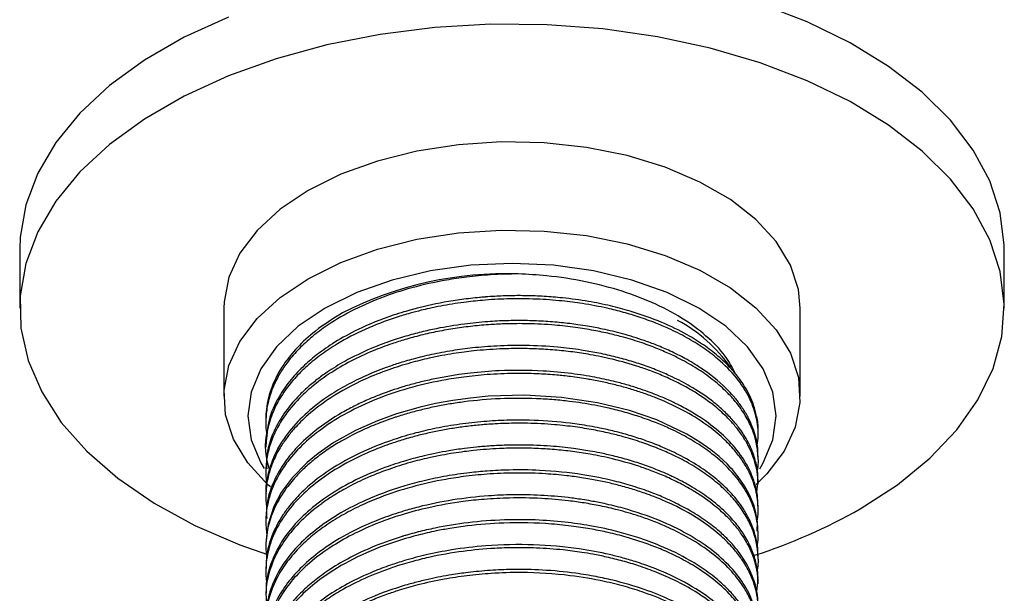
# Model space of a CAD drawing. Units: millimetres. Extents: x 5 to 745, y 5 to 745.
# Drawn here: x 628 to 669, y 94 to 118 of the extents above; entities that cross this region are included whole.
import ezdxf

# ---------------------------------------------------------------- set-up
doc = ezdxf.new("R2010")
doc.units = ezdxf.units.MM

msp = doc.modelspace()

# ---------------------------------------------------------------- linework, layer by layer
at = {"color": 7, "linetype": 'Continuous', "lineweight": 25}
for p, q in [((628.226, 108.319), (628.226, 105.869)), ((669.226, 105.869), (669.226, 108.319)), ((636.726, 105.869), (636.726, 102.195)), ((660.726, 102.195), (660.726, 105.869)), ((638.476, 101.244), (638.476, 101.115)), ((658.976, 100.596), (658.976, 100.726)), ((638.476, 100.207), (638.476, 100.078)), ((658.976, 99.559), (658.976, 99.689)), ((638.476, 99.17), (638.476, 99.041)), ((658.976, 98.522), (658.976, 98.652)), ((638.476, 98.133), (638.476, 98.004)), ((658.976, 97.485), (658.976, 97.615)), ((638.476, 97.096), (638.476, 96.967)), ((658.976, 96.448), (658.976, 96.578)), ((638.476, 96.059), (638.476, 95.93)), ((658.976, 95.411), (658.976, 95.541)), ((638.476, 95.022), (638.476, 94.893)), ((658.976, 94.374), (658.976, 94.504))]:
    msp.add_line(p, q, dxfattribs=at)
at = {"color": 7, "linetype": 'Continuous', "lineweight": 25, "flags": 128}
for points in [[(669.226, 108.319), (669.224, 108.488), (669.057, 109.836), (668.625, 111.164), (667.933, 112.454), (666.991, 113.691), (665.811, 114.858), (664.409, 115.94), (662.802, 116.923), (661.011, 117.793), (659.06, 118.539)], [(636.914, 117.991), (635.081, 117.151), (633.426, 116.196), (631.971, 115.137), (630.733, 113.99), (629.731, 112.769), (628.976, 111.49), (628.478, 110.17), (628.245, 108.826), (628.226, 108.319)], [(663.221, 97.501), (664.779, 98.509), (666.128, 99.614), (667.25, 100.8), (668.13, 102.052), (668.757, 103.354), (669.123, 104.688), (669.224, 106.038), (669.057, 107.386), (668.625, 108.714), (667.933, 110.005), (666.991, 111.242), (665.811, 112.409), (664.409, 113.491), (662.802, 114.473), (661.011, 115.343), (659.06, 116.09), (656.975, 116.703), (654.782, 117.175), (652.51, 117.5), (650.188, 117.673), (647.848, 117.693), (645.519, 117.558), (643.232, 117.271), (641.016, 116.835), (638.901, 116.256), (636.914, 115.542), (635.081, 114.701), (633.426, 113.746), (631.971, 112.688), (630.733, 111.541), (629.731, 110.32), (628.976, 109.041), (628.478, 107.72), (628.245, 106.376), (628.278, 105.025), (628.578, 103.685), (629.141, 102.373), (629.959, 101.107), (631.021, 99.903), (632.315, 98.777), (633.822, 97.743), (635.524, 96.816), (637.397, 96.006), (638.54, 95.599)], [(660.726, 105.869), (660.65, 106.645), (660.317, 107.662), (659.724, 108.639), (658.886, 109.555), (657.821, 110.388), (656.553, 111.12), (655.11, 111.735), (653.524, 112.219), (651.832, 112.561), (650.069, 112.753), (648.277, 112.792), (646.495, 112.676), (644.762, 112.408), (643.119, 111.994), (641.6, 111.443), (640.24, 110.768), (639.071, 109.983), (638.116, 109.106), (637.399, 108.157), (636.935, 107.157), (636.734, 106.128), (636.726, 105.869)], [(640.24, 107.093), (641.6, 107.769), (643.119, 108.319), (644.762, 108.733), (646.495, 109.001), (648.277, 109.117), (650.069, 109.079), (651.832, 108.886), (653.524, 108.544), (655.11, 108.06), (656.553, 107.446), (657.821, 106.713), (658.886, 105.88), (659.724, 104.965), (660.317, 103.988), (660.65, 102.97), (660.717, 101.936), (660.517, 100.907), (660.052, 99.907), (659.335, 98.958), (658.889, 98.512)], [(659.044, 99.177), (659.187, 99.416), (659.59, 100.385), (659.726, 101.378), (659.59, 102.372), (659.187, 103.34), (658.527, 104.261), (657.625, 105.111), (656.504, 105.868), (655.191, 106.516), (653.72, 107.036), (652.125, 107.418), (650.447, 107.65), (648.726, 107.728), (647.005, 107.65), (645.327, 107.418), (643.732, 107.036), (642.26, 106.516), (640.948, 105.868)], [(638.665, 98.419), (638.565, 98.509), (637.727, 99.424), (637.135, 100.402), (636.801, 101.419), (636.734, 102.454), (636.935, 103.483), (637.399, 104.483), (638.116, 105.432), (639.071, 106.308), (640.24, 107.093)], [(640.948, 105.868), (639.827, 105.111), (638.925, 104.261), (638.264, 103.34), (637.861, 102.372), (637.726, 101.378), (637.861, 100.385), (638.264, 99.416), (638.406, 99.18)], [(658.939, 96.578), (658.952, 96.966), (658.884, 97.344), (658.803, 97.628), (658.744, 97.794), (658.617, 98.085), (658.411, 98.461), (658.148, 98.841), (657.989, 99.039), (657.902, 99.139), (657.857, 99.19), (657.854, 99.193), (657.852, 99.194), (657.851, 99.195), (657.851, 99.195), (657.851, 99.195), (657.851, 99.195), (657.851, 99.195), (657.851, 99.195), (657.851, 99.195), (657.851, 99.195), (657.851, 99.195), (657.85, 99.197), (657.848, 99.199), (657.843, 99.205), (657.681, 99.374), (657.348, 99.684), (657.009, 99.96), (656.554, 100.282), (656.003, 100.616), (654.752, 101.208), (653.612, 101.602), (652.292, 101.926), (650.782, 102.15), (649.264, 102.236), (647.737, 102.192), (646.994, 102.122), (646.262, 102.022), (645.542, 101.891), (644.898, 101.745), (643.915, 101.464), (643.121, 101.178), (642.204, 100.77), (641.304, 100.266), (640.656, 99.817), (640.191, 99.432), (639.57, 98.797), (639.12, 98.183), (638.81, 97.6), (638.568, 96.872), (638.48, 96.059)]]:
    msp.add_lwpolyline(points, dxfattribs=at)
at = {"color": 7, "linetype": 'Continuous', "lineweight": 25}
for centre, radius, start, end in [((648.491, 92.226), 15.076, 88.1142, 116.9223), ((652.581, 99.715), 6.41, 35.1681, 61.685), ((651.579, 118.044), 23.613, 287.8701, 299.5417)]:
    msp.add_arc(centre, radius, start, end, dxfattribs=at)
for points, knots in [([(648.987, 107.293), (648.602, 107.286), (647.881, 107.271), (646.88, 107.172), (645.776, 107.008), (644.556, 106.735), (642.772, 106.152), (641.352, 105.413), (640.319, 104.617), (639.784, 104.111), (639.362, 103.611), (639.016, 103.09), (638.728, 102.511), (638.538, 101.885), (638.468, 101.287), (638.474, 100.85), (638.515, 100.61), (638.528, 100.534)], [0, 0, 0, 0, 0.066637, 0.124849, 0.174635, 0.262705, 0.34828, 0.524002, 0.581764, 0.639965, 0.69743, 0.744467, 0.803003, 0.87303, 0.929526, 0.97771, 1, 1, 1, 1]), ([(658.047, 103.106), (657.935, 103.327), (657.669, 103.853), (656.949, 104.618), (655.957, 105.387), (654.737, 106.05), (653.34, 106.591), (651.803, 106.987), (650.334, 107.22), (649.382, 107.272), (648.987, 107.293)], [0, 0, 0, 0, 0.0964897, 0.2295186, 0.3625474, 0.4978366, 0.6331321, 0.7685464, 0.9039605, 1, 1, 1, 1]), ([(658.939, 100.147), (658.955, 100.284), (659.007, 100.73), (658.901, 101.434), (658.581, 102.24), (658.071, 103.008), (657.42, 103.67), (656.696, 104.22), (656.013, 104.642), (655.343, 104.98), (654.676, 105.263), (654.049, 105.49), (653.372, 105.695), (652.589, 105.891), (651.736, 106.053), (650.75, 106.18), (649.699, 106.256), (648.587, 106.263), (647.572, 106.205), (646.813, 106.123), (646.233, 106.038), (645.755, 105.954), (645.326, 105.866), (644.901, 105.767), (644.439, 105.645), (643.639, 105.403), (642.592, 105), (641.566, 104.465), (640.776, 103.941), (640.179, 103.458), (639.594, 102.874), (639.041, 102.142), (638.508, 100.983), (638.365, 99.933), (638.591, 99.239), (638.625, 99.136)], [0, 0, 0, 0, 0.021207, 0.069192, 0.108484, 0.1486, 0.19568, 0.225201, 0.254721, 0.284242, 0.303737, 0.327812, 0.349324, 0.370835, 0.402699, 0.427783, 0.458962, 0.49478, 0.524152, 0.547076, 0.561417, 0.575759, 0.5901, 0.60059, 0.615118, 0.633685, 0.677945, 0.722205, 0.750983, 0.780077, 0.809208, 0.850058, 0.896747, 0.984571, 1, 1, 1, 1]), ([(658.971, 100.726), (658.973, 100.741), (658.995, 100.952), (658.928, 101.323), (658.806, 101.802), (658.633, 102.218), (658.435, 102.582), (658.178, 102.963), (657.825, 103.391), (657.33, 103.866), (656.715, 104.337), (655.948, 104.814), (654.942, 105.305), (653.849, 105.695), (652.809, 105.972), (651.87, 106.162), (650.942, 106.289), (650.072, 106.36), (649.36, 106.387), (648.673, 106.387), (648.107, 106.366), (647.74, 106.341), (647.597, 106.329), (647.582, 106.328), (647.576, 106.328), (647.573, 106.327), (647.572, 106.327), (647.572, 106.327), (647.572, 106.327), (647.572, 106.327), (647.572, 106.327), (647.572, 106.327), (647.572, 106.327), (647.571, 106.327), (647.566, 106.327), (647.499, 106.321), (647.309, 106.305), (646.878, 106.26), (646.023, 106.143), (645.205, 105.976), (644.539, 105.8), (644.182, 105.698), (643.41, 105.453), (642.414, 105.049), (641.382, 104.483), (640.648, 103.975), (640.038, 103.458), (639.481, 102.872), (638.953, 102.11), (638.552, 101.206), (638.509, 100.537), (638.487, 100.207)], [0, 0, 0, 0, 0.002448, 0.035208, 0.061464, 0.082985, 0.106082, 0.124586, 0.150637, 0.184495, 0.216214, 0.247932, 0.291712, 0.340883, 0.368987, 0.399522, 0.434404, 0.458339, 0.481721, 0.501026, 0.52234, 0.534481, 0.535354, 0.535736, 0.535914, 0.535957, 0.535968, 0.53597, 0.535972, 0.535972, 0.535973, 0.535974, 0.535977, 0.536, 0.536091, 0.536454, 0.542265, 0.553888, 0.577128, 0.623579, 0.633748, 0.644697, 0.660215, 0.714806, 0.75577, 0.78996, 0.819192, 0.854386, 0.895281, 0.948177, 1, 1, 1, 1]), ([(641.665, 105.668), (641.275, 105.423), (640.566, 104.979), (639.773, 104.243), (639.149, 103.473), (638.776, 102.766), (638.574, 102.134), (638.497, 101.68), (638.468, 101.38), (638.476, 101.246), (638.476, 101.244)], [0, 0, 0, 0, 0.203324, 0.369195, 0.527732, 0.721667, 0.817719, 0.918344, 0.998861, 1, 1, 1, 1]), ([(658.941, 99.087), (658.941, 99.089), (658.997, 99.315), (658.982, 99.736), (658.905, 100.303), (658.767, 100.732), (658.624, 101.06), (658.484, 101.327), (658.336, 101.564), (658.17, 101.798), (657.965, 102.056), (657.631, 102.417), (657.154, 102.844), (656.529, 103.294), (655.919, 103.653), (655.337, 103.942), (654.781, 104.185), (654.121, 104.43), (653.448, 104.637), (652.774, 104.809), (652.107, 104.948), (651.344, 105.071), (650.425, 105.173), (649.458, 105.224), (648.566, 105.219), (647.928, 105.189), (647.34, 105.143), (646.72, 105.075), (645.991, 104.964), (645.278, 104.822), (644.707, 104.681), (644.187, 104.533), (643.633, 104.357), (642.865, 104.067), (641.996, 103.663), (641.184, 103.188), (640.538, 102.72), (639.926, 102.187), (639.329, 101.525), (638.871, 100.774), (638.605, 100.071), (638.484, 99.459), (638.464, 98.939), (638.501, 98.623), (638.515, 98.509)], [0, 0, 0, 0, 0.000287, 0.03598, 0.065864, 0.089937, 0.104543, 0.119148, 0.133754, 0.144054, 0.158894, 0.178271, 0.208363, 0.238454, 0.268546, 0.286802, 0.307672, 0.331156, 0.357253, 0.375893, 0.396973, 0.420494, 0.446455, 0.48013, 0.506386, 0.525218, 0.536624, 0.558664, 0.580704, 0.602743, 0.624782, 0.634989, 0.65339, 0.67998, 0.714755, 0.750103, 0.779963, 0.804333, 0.845741, 0.891351, 0.922717, 0.952826, 0.982935, 1, 1, 1, 1]), ([(658.962, 99.689), (658.964, 99.802), (658.969, 100.036), (658.904, 100.394), (658.8, 100.776), (658.638, 101.172), (658.419, 101.573), (658.204, 101.884), (658.016, 102.12), (657.849, 102.313), (657.425, 102.753), (656.792, 103.261), (655.972, 103.755), (655.347, 104.069), (654.776, 104.315), (654.118, 104.561), (653.373, 104.792), (652.577, 104.984), (651.951, 105.103), (651.38, 105.192), (650.767, 105.267), (650.034, 105.326), (649.271, 105.353), (648.496, 105.347), (647.652, 105.304), (646.67, 105.205), (645.745, 105.052), (644.935, 104.87), (644.273, 104.692), (643.574, 104.467), (642.707, 104.132), (641.834, 103.708), (641.104, 103.258), (640.585, 102.881), (640.174, 102.538), (639.823, 102.197), (639.533, 101.87), (639.169, 101.402), (638.75, 100.661), (638.475, 99.849), (638.504, 99.323), (638.513, 99.171)], [0, 0, 0, 0, 0.01884, 0.038762, 0.059737, 0.082969, 0.1062, 0.129431, 0.138307, 0.149266, 0.165092, 0.221589, 0.25208, 0.277786, 0.300271, 0.319534, 0.351902, 0.380011, 0.400678, 0.4139, 0.435543, 0.45934, 0.483138, 0.506935, 0.531478, 0.561874, 0.599343, 0.620248, 0.642065, 0.666586, 0.693809, 0.737748, 0.77062, 0.791184, 0.813766, 0.836514, 0.853649, 0.871651, 0.917388, 0.976101, 1, 1, 1, 1]), ([(658.914, 98.198), (658.944, 98.369), (658.99, 98.626), (658.949, 98.953), (658.914, 99.163), (658.852, 99.43), (658.746, 99.758), (658.559, 100.163), (658.323, 100.556), (658.042, 100.932), (657.672, 101.341), (657.138, 101.826), (656.462, 102.304), (655.747, 102.708), (655.135, 102.998), (654.563, 103.232), (653.842, 103.486), (652.995, 103.727), (652.061, 103.921), (651.253, 104.045), (650.506, 104.125), (649.746, 104.173), (648.981, 104.188), (648.106, 104.167), (647.356, 104.11), (646.717, 104.035), (646.276, 103.971), (645.79, 103.887), (645.188, 103.764), (644.443, 103.578), (643.541, 103.294), (642.389, 102.834), (641.237, 102.21), (640.399, 101.576), (639.933, 101.139), (639.634, 100.824), (639.341, 100.466), (639.018, 99.984), (638.757, 99.459), (638.562, 98.864), (638.476, 98.304), (638.465, 97.857), (638.501, 97.624), (638.509, 97.567)], [0, 0, 0, 0, 0.027258, 0.041134, 0.05234, 0.060875, 0.084031, 0.105529, 0.127601, 0.150136, 0.170589, 0.20099, 0.241332, 0.268197, 0.292248, 0.313485, 0.331906, 0.368988, 0.398857, 0.42151, 0.444374, 0.467237, 0.490101, 0.512965, 0.545529, 0.557496, 0.570991, 0.586016, 0.602569, 0.627688, 0.657882, 0.693149, 0.750881, 0.795874, 0.813594, 0.828735, 0.850298, 0.873519, 0.906777, 0.932682, 0.964763, 0.991404, 1, 1, 1, 1]), ([(658.963, 98.652), (658.967, 98.729), (658.975, 98.934), (658.914, 99.322), (658.765, 99.874), (658.504, 100.407), (658.188, 100.873), (657.889, 101.239), (657.504, 101.631), (656.942, 102.104), (656.237, 102.574), (655.489, 102.967), (654.844, 103.251), (654.248, 103.477), (653.617, 103.68), (652.955, 103.859), (652.285, 104.006), (651.506, 104.141), (650.52, 104.261), (649.342, 104.324), (648.152, 104.303), (647.136, 104.22), (646.226, 104.098), (645.401, 103.943), (644.647, 103.76), (644.017, 103.575), (643.351, 103.348), (642.625, 103.055), (641.837, 102.666), (640.649, 101.953), (639.733, 101.137), (639.102, 100.253), (638.791, 99.681), (638.56, 98.996), (638.461, 98.464), (638.481, 98.167), (638.483, 98.133)], [0, 0, 0, 0, 0.012879, 0.034051, 0.064601, 0.105424, 0.125627, 0.147551, 0.172379, 0.20011, 0.242407, 0.274564, 0.296145, 0.31936, 0.341997, 0.364304, 0.388298, 0.409479, 0.440695, 0.482701, 0.519748, 0.551359, 0.577865, 0.606231, 0.631564, 0.653239, 0.671258, 0.702661, 0.734404, 0.765946, 0.859086, 0.885254, 0.916563, 0.953227, 0.99479, 1, 1, 1, 1]), ([(658.94, 97.036), (658.948, 97.088), (658.975, 97.254), (658.98, 97.536), (658.962, 97.821), (658.927, 98.052), (658.887, 98.248), (658.823, 98.488), (658.716, 98.785), (658.552, 99.137), (658.316, 99.532), (657.978, 99.978), (657.499, 100.478), (656.515, 101.281), (655.335, 101.909), (654.165, 102.338), (653.643, 102.504), (653.104, 102.653), (652.55, 102.783), (652.144, 102.863), (651.682, 102.943), (651.22, 103.011), (650.539, 103.084), (649.811, 103.134), (648.888, 103.155), (647.87, 103.119), (646.87, 103.023), (645.769, 102.858), (644.549, 102.585), (643.211, 102.147), (641.988, 101.597), (640.924, 100.953), (640.047, 100.245), (639.434, 99.571), (639.001, 98.924), (638.674, 98.242), (638.488, 97.497), (638.458, 96.865), (638.506, 96.531), (638.52, 96.434)], [0, 0, 0, 0, 0.008286, 0.026375, 0.044463, 0.053317, 0.062878, 0.075623, 0.091553, 0.110668, 0.132967, 0.157293, 0.187206, 0.222703, 0.311602, 0.329444, 0.347286, 0.365127, 0.382969, 0.400811, 0.403383, 0.426045, 0.443315, 0.465012, 0.491136, 0.525188, 0.554954, 0.580431, 0.62523, 0.66924, 0.714421, 0.759602, 0.802513, 0.844623, 0.873355, 0.90607, 0.950032, 0.985397, 1, 1, 1, 1]), ([(658.962, 97.615), (658.961, 97.767), (658.96, 98.108), (658.835, 98.607), (658.585, 99.241), (658.152, 99.925), (657.443, 100.674), (656.715, 101.231), (656.11, 101.597), (655.79, 101.769), (655.626, 101.853), (655.543, 101.894), (655.501, 101.915), (655.482, 101.924), (655.476, 101.927), (655.475, 101.927), (655.475, 101.927), (655.475, 101.927), (655.475, 101.927), (655.475, 101.927), (655.474, 101.928), (655.474, 101.928), (655.473, 101.928), (655.39, 101.968), (655.15, 102.081), (654.791, 102.233), (654.376, 102.391), (653.964, 102.534), (653.483, 102.68), (652.885, 102.839), (652.125, 103.003), (651.148, 103.157), (649.817, 103.279), (648.398, 103.286), (647.229, 103.192), (646.466, 103.094), (645.891, 103), (645.292, 102.879), (644.718, 102.74), (644.035, 102.547), (643.385, 102.324), (642.745, 102.063), (642.205, 101.814), (641.419, 101.396), (640.565, 100.82), (639.806, 100.126), (639.223, 99.423), (638.747, 98.583), (638.477, 97.773), (638.503, 97.247), (638.51, 97.096)], [0, 0, 0, 0, 0.025334, 0.056644, 0.083358, 0.133227, 0.17669, 0.224258, 0.248059, 0.259961, 0.265912, 0.268888, 0.270376, 0.27112, 0.271213, 0.271216, 0.271217, 0.271217, 0.271218, 0.271221, 0.271226, 0.271237, 0.27128, 0.271368, 0.281523, 0.300611, 0.313507, 0.328636, 0.345999, 0.364838, 0.39067, 0.422297, 0.459832, 0.516647, 0.553967, 0.569158, 0.589129, 0.609281, 0.627696, 0.64656, 0.679308, 0.697115, 0.718364, 0.742538, 0.794902, 0.837543, 0.871763, 0.917551, 0.976319, 1, 1, 1, 1]), ([(658.943, 95.998), (658.944, 96.004), (658.971, 96.143), (658.989, 96.593), (658.905, 97.291), (658.577, 98.096), (658.068, 98.864), (657.416, 99.526), (656.69, 100.076), (656.006, 100.498), (655.335, 100.836), (654.667, 101.119), (654.04, 101.345), (653.363, 101.549), (652.579, 101.745), (651.824, 101.888), (651.082, 101.99), (650.446, 102.055), (648.992, 102.145), (647.513, 102.08), (646.143, 101.877), (645.563, 101.769), (644.993, 101.642), (644.437, 101.496), (644.028, 101.372), (643.653, 101.248), (643.214, 101.09), (642.536, 100.81), (641.96, 100.522), (641.602, 100.317), (641.329, 100.155), (640.943, 99.907), (640.451, 99.536), (640.02, 99.155), (639.693, 98.816), (639.432, 98.504), (639.21, 98.201), (639, 97.864), (638.812, 97.493), (638.615, 96.988), (638.49, 96.419), (638.464, 95.87), (638.495, 95.572), (638.507, 95.458)], [0, 0, 0, 0, 0.001056, 0.022087, 0.071173, 0.111403, 0.152252, 0.200657, 0.230871, 0.261084, 0.291298, 0.311253, 0.335885, 0.357903, 0.37992, 0.412516, 0.428944, 0.448151, 0.470136, 0.55925, 0.577135, 0.595019, 0.612904, 0.630788, 0.648673, 0.653405, 0.668732, 0.693931, 0.726096, 0.735082, 0.7378, 0.760196, 0.785324, 0.808016, 0.828611, 0.843607, 0.860048, 0.877933, 0.897262, 0.918035, 0.955341, 0.982884, 1, 1, 1, 1]), ([(658.938, 94.931), (658.94, 94.938), (658.997, 95.168), (658.982, 95.593), (658.904, 96.16), (658.765, 96.589), (658.622, 96.918), (658.48, 97.185), (658.332, 97.421), (658.166, 97.655), (657.961, 97.913), (657.626, 98.274), (657.148, 98.701), (656.522, 99.151), (655.913, 99.508), (655.332, 99.796), (654.778, 100.038), (654.116, 100.284), (653.44, 100.491), (652.765, 100.663), (652.098, 100.802), (651.334, 100.925), (650.416, 101.026), (649.451, 101.076), (648.623, 101.072), (648.061, 101.047), (647.718, 101.025), (647.328, 100.993), (646.857, 100.943), (646.272, 100.86), (645.695, 100.759), (645.129, 100.638), (644.653, 100.518), (644.179, 100.383), (643.626, 100.206), (642.857, 99.916), (641.839, 99.442), (640.821, 98.812), (639.961, 98.084), (639.299, 97.333), (638.891, 96.655), (638.655, 96.056), (638.537, 95.606), (638.476, 95.153), (638.47, 94.75), (638.499, 94.5), (638.511, 94.402)], [0, 0, 0, 0, 0.001053, 0.036765, 0.066695, 0.090841, 0.10547, 0.120099, 0.134729, 0.145034, 0.159899, 0.179324, 0.209465, 0.239606, 0.269747, 0.28786, 0.308705, 0.332281, 0.358589, 0.377243, 0.398354, 0.421922, 0.447946, 0.481524, 0.507771, 0.521196, 0.531359, 0.538261, 0.555922, 0.573584, 0.591245, 0.608906, 0.626568, 0.636736, 0.655148, 0.681802, 0.716692, 0.768787, 0.810641, 0.848411, 0.894824, 0.917435, 0.940047, 0.962659, 0.985271, 1, 1, 1, 1]), ([(658.966, 95.541), (658.968, 95.639), (658.971, 95.793), (658.947, 95.977), (658.928, 96.1), (658.889, 96.306), (658.803, 96.618), (658.636, 97.028), (658.426, 97.413), (658.123, 97.856), (657.725, 98.313), (657.165, 98.817), (656.502, 99.298), (655.735, 99.738), (654.968, 100.092), (654.272, 100.358), (653.628, 100.566), (653.004, 100.735), (652.31, 100.891), (651.328, 101.063), (650.032, 101.194), (648.695, 101.213), (647.536, 101.148), (646.549, 101.038), (645.602, 100.876), (644.68, 100.662), (643.736, 100.381), (642.53, 99.921), (641.327, 99.288), (640.462, 98.646), (639.997, 98.22), (639.719, 97.935), (639.448, 97.62), (639.097, 97.14), (638.708, 96.409), (638.484, 95.655), (638.491, 95.156), (638.493, 95.022)], [0, 0, 0, 0, 0.016326, 0.025494, 0.030794, 0.036722, 0.059972, 0.083222, 0.106471, 0.126885, 0.161911, 0.191003, 0.225961, 0.26318, 0.293685, 0.319007, 0.342108, 0.363387, 0.383901, 0.412193, 0.459742, 0.506783, 0.536447, 0.567972, 0.599886, 0.627631, 0.659627, 0.697467, 0.760111, 0.80749, 0.825452, 0.839586, 0.859047, 0.880885, 0.921682, 0.979052, 1, 1, 1, 1]), ([(658.965, 94.504), (658.968, 94.575), (658.977, 94.811), (658.903, 95.24), (658.734, 95.796), (658.456, 96.34), (658.087, 96.866), (657.603, 97.401), (656.979, 97.93), (656.299, 98.381), (655.718, 98.701), (655.255, 98.923), (654.791, 99.123), (654.255, 99.327), (653.61, 99.535), (652.983, 99.703), (652.435, 99.826), (651.888, 99.929), (651.207, 100.034), (650.283, 100.129), (649.339, 100.169), (648.503, 100.161), (647.853, 100.129), (647.275, 100.081), (646.694, 100.015), (645.96, 99.905), (645.151, 99.741), (644.413, 99.546), (643.886, 99.383), (643.161, 99.132), (642.205, 98.726), (641.106, 98.096), (640.217, 97.416), (639.545, 96.727), (638.996, 95.965), (638.635, 95.154), (638.477, 94.458), (638.487, 94.087), (638.489, 93.985)], [0, 0, 0, 0, 0.011752, 0.039325, 0.071475, 0.10529, 0.133075, 0.165393, 0.205072, 0.23854, 0.263964, 0.281339, 0.295624, 0.318858, 0.342092, 0.365325, 0.383962, 0.397445, 0.41947, 0.45003, 0.485369, 0.507696, 0.5279, 0.545983, 0.561942, 0.582741, 0.616169, 0.641068, 0.657431, 0.671176, 0.718736, 0.76588, 0.812117, 0.852897, 0.890284, 0.941811, 0.984045, 1, 1, 1, 1]), ([(658.915, 94.056), (658.945, 94.225), (658.989, 94.482), (658.948, 94.809), (658.913, 95.02), (658.851, 95.287), (658.743, 95.616), (658.556, 96.02), (658.32, 96.412), (658.039, 96.787), (657.668, 97.197), (657.133, 97.682), (656.456, 98.16), (655.739, 98.563), (655.128, 98.854), (654.555, 99.087), (653.836, 99.34), (652.991, 99.58), (652.058, 99.774), (651.246, 99.898), (650.495, 99.978), (649.736, 100.026), (648.97, 100.04), (648.099, 100.019), (647.351, 99.962), (646.716, 99.886), (646.272, 99.823), (645.783, 99.738), (645.179, 99.614), (644.434, 99.427), (643.533, 99.143), (642.632, 98.783), (641.841, 98.389), (641.234, 98.026), (640.793, 97.721), (640.255, 97.303), (639.656, 96.735), (639.04, 95.916), (638.634, 95.042), (638.448, 94.169), (638.493, 93.617), (638.513, 93.369)], [0, 0, 0, 0, 0.027108, 0.040966, 0.05219, 0.060779, 0.083876, 0.105325, 0.12717, 0.149839, 0.170144, 0.200479, 0.240835, 0.267615, 0.291603, 0.312797, 0.331198, 0.367912, 0.397717, 0.420609, 0.443422, 0.466234, 0.489046, 0.511859, 0.544065, 0.556021, 0.569539, 0.584617, 0.601255, 0.626293, 0.656422, 0.691642, 0.722468, 0.747911, 0.767967, 0.782637, 0.826765, 0.868307, 0.91699, 0.962585, 1, 1, 1, 1]), ([(658.933, 92.837), (658.944, 92.908), (658.974, 93.093), (658.98, 93.394), (658.964, 93.643), (658.926, 93.923), (658.875, 94.165), (658.776, 94.475), (658.669, 94.743), (658.517, 95.049), (658.297, 95.408), (657.973, 95.835), (657.494, 96.335), (656.73, 96.956), (655.76, 97.536), (654.847, 97.938), (654.207, 98.174), (653.7, 98.34), (653.132, 98.499), (652.551, 98.635), (652.054, 98.733), (651.536, 98.818), (650.923, 98.9), (650.04, 98.978), (648.97, 99.01), (647.86, 98.971), (646.86, 98.874), (645.761, 98.708), (644.542, 98.435), (643.354, 98.045), (642.389, 97.632), (641.617, 97.228), (640.935, 96.795), (640.315, 96.318), (639.847, 95.876), (639.4, 95.366), (638.949, 94.715), (638.59, 93.876), (638.457, 93.019), (638.481, 92.358), (638.581, 91.985), (638.617, 91.847)], [0, 0, 0, 0, 0.011001, 0.028649, 0.046297, 0.049391, 0.071868, 0.083762, 0.097855, 0.114147, 0.132638, 0.156341, 0.185527, 0.220196, 0.272897, 0.308031, 0.320879, 0.339487, 0.35904, 0.376055, 0.394185, 0.404774, 0.422993, 0.448838, 0.482304, 0.515503, 0.54454, 0.569414, 0.61289, 0.656069, 0.68547, 0.714872, 0.744274, 0.771136, 0.802028, 0.819904, 0.854675, 0.904056, 0.945119, 0.979612, 1, 1, 1, 1]), ([(658.968, 93.467), (658.968, 93.578), (658.967, 93.834), (658.896, 94.214), (658.775, 94.624), (658.564, 95.113), (658.244, 95.629), (657.835, 96.116), (657.392, 96.548), (656.862, 96.974), (656.225, 97.389), (655.629, 97.71), (655.068, 97.971), (654.478, 98.211), (653.772, 98.451), (652.832, 98.711), (651.549, 98.969), (650.068, 99.119), (648.728, 99.136), (647.753, 99.089), (646.878, 99.005), (645.994, 98.876), (645.092, 98.69), (644.283, 98.474), (643.465, 98.208), (642.556, 97.845), (641.511, 97.312), (640.556, 96.663), (639.762, 95.939), (639.138, 95.161), (638.738, 94.395), (638.537, 93.679), (638.469, 93.233), (638.481, 92.99), (638.483, 92.948)], [0, 0, 0, 0, 0.018534, 0.04251, 0.063425, 0.087549, 0.12584, 0.154054, 0.177093, 0.208821, 0.24055, 0.268544, 0.286175, 0.308931, 0.33681, 0.363548, 0.407189, 0.464182, 0.503668, 0.53203, 0.555071, 0.585907, 0.616316, 0.643455, 0.667938, 0.702691, 0.744633, 0.795234, 0.836588, 0.879594, 0.930017, 0.961755, 0.993492, 1, 1, 1, 1]), ([(658.953, 92.43), (658.959, 92.51), (658.99, 92.87), (658.822, 93.501), (658.453, 94.31), (657.853, 95.092), (657.043, 95.824), (656.039, 96.478), (654.823, 97.063), (653.637, 97.466), (652.655, 97.707), (652.079, 97.82), (651.579, 97.904), (650.887, 97.998), (649.921, 98.08), (648.808, 98.1), (647.08, 98.026), (645.53, 97.779), (644.109, 97.385), (643.197, 97.077), (642.086, 96.593), (641.022, 95.966), (640.154, 95.281), (639.495, 94.597), (638.946, 93.802), (638.549, 92.9), (638.509, 92.236), (638.489, 91.911)], [0, 0, 0, 0, 0.013355, 0.059797, 0.10526, 0.151777, 0.200956, 0.248565, 0.295492, 0.350838, 0.377953, 0.395998, 0.408103, 0.426834, 0.462792, 0.499354, 0.530595, 0.624017, 0.645445, 0.676004, 0.721015, 0.772673, 0.814328, 0.854796, 0.895879, 0.948966, 1, 1, 1, 1]), ([(658.917, 92.006), (658.943, 92.214), (659.002, 92.694), (658.824, 93.348), (658.561, 93.949), (658.198, 94.529), (657.68, 95.131), (656.925, 95.773), (656.089, 96.312), (655.261, 96.724), (654.584, 97.002), (653.91, 97.241), (653.189, 97.451), (652.425, 97.627), (651.742, 97.751), (650.93, 97.864), (649.892, 97.953), (648.71, 97.971), (647.62, 97.914), (646.491, 97.793), (645.339, 97.589), (644.234, 97.298), (643.197, 96.946), (642.22, 96.523), (641.182, 95.938), (640.339, 95.316), (639.649, 94.641), (639.091, 93.917), (638.646, 93.017), (638.431, 92.138), (638.506, 91.576), (638.531, 91.392)], [0, 0, 0, 0, 0.0333916, 0.0768077, 0.1052857, 0.1325613, 0.1752399, 0.212278, 0.2561694, 0.2899075, 0.3122185, 0.3320729, 0.3620173, 0.3855561, 0.4067765, 0.4269608, 0.4611449, 0.5013424, 0.5330589, 0.5592362, 0.6039546, 0.640215, 0.667057, 0.7104244, 0.747872, 0.7946846, 0.8303223, 0.8669087, 0.9147721, 0.972005, 1, 1, 1, 1]), ([(658.938, 90.796), (658.941, 90.81), (659.017, 91.13), (658.971, 91.707), (658.794, 92.397), (658.556, 92.909), (658.34, 93.268), (658.101, 93.595), (657.76, 93.995), (657.2, 94.523), (656.433, 95.067), (655.703, 95.471), (655.095, 95.756), (654.404, 96.038), (653.604, 96.301), (652.771, 96.515), (652.044, 96.663), (651.257, 96.787), (650.035, 96.916), (648.538, 96.946), (647.121, 96.835), (646.188, 96.7), (645.501, 96.573), (644.587, 96.364), (643.329, 95.977), (641.935, 95.359), (640.778, 94.631), (639.968, 93.938), (639.359, 93.255), (638.841, 92.454), (638.512, 91.473), (638.415, 90.716), (638.507, 90.325), (638.513, 90.296)], [0, 0, 0, 0, 0.002291, 0.05113, 0.090551, 0.112654, 0.134758, 0.150557, 0.168584, 0.205115, 0.24793, 0.27861, 0.296641, 0.318774, 0.354939, 0.37939, 0.400508, 0.424123, 0.452332, 0.511381, 0.556364, 0.578531, 0.596207, 0.619941, 0.664964, 0.7208, 0.772559, 0.813265, 0.846179, 0.887921, 0.940797, 0.995635, 1, 1, 1, 1]), ([(658.963, 91.393), (658.966, 91.484), (658.973, 91.691), (658.898, 92.158), (658.692, 92.825), (658.294, 93.492), (657.846, 94.029), (657.407, 94.464), (656.839, 94.918), (656.008, 95.453), (655.052, 95.922), (654.038, 96.295), (653.068, 96.579), (652.051, 96.8), (650.879, 96.967), (649.686, 97.056), (648.331, 97.058), (646.925, 96.95), (645.729, 96.755), (644.934, 96.572), (644.534, 96.465), (644.336, 96.409), (644.238, 96.38), (644.193, 96.366), (644.174, 96.36), (644.167, 96.358), (644.165, 96.357), (644.163, 96.357), (644.163, 96.357), (644.163, 96.357), (644.163, 96.357), (644.163, 96.357), (644.163, 96.357), (644.161, 96.356), (644.043, 96.32), (643.711, 96.214), (642.97, 95.946), (642.068, 95.538), (641.211, 95.037), (640.56, 94.571), (640.034, 94.118), (639.592, 93.654), (639.208, 93.156), (638.872, 92.592), (638.605, 91.918), (638.481, 91.331), (638.483, 90.971), (638.484, 90.874)], [0, 0, 0, 0, 0.01523, 0.034322, 0.077775, 0.127358, 0.150647, 0.176383, 0.210612, 0.243053, 0.294785, 0.329063, 0.356682, 0.397398, 0.431024, 0.469825, 0.509738, 0.557041, 0.60116, 0.624377, 0.635987, 0.641792, 0.644695, 0.646146, 0.646509, 0.64669, 0.646781, 0.646804, 0.646809, 0.646812, 0.646814, 0.646815, 0.646818, 0.64683, 0.647038, 0.659118, 0.681706, 0.727272, 0.763696, 0.79295, 0.82173, 0.849809, 0.876289, 0.90752, 0.9435, 0.984799, 1, 1, 1, 1]), ([(658.963, 90.356), (658.964, 90.477), (658.967, 90.841), (658.806, 91.48), (658.503, 92.122), (658.111, 92.684), (657.657, 93.202), (656.903, 93.856), (655.853, 94.512), (654.761, 94.999), (653.914, 95.293), (653.315, 95.469), (652.549, 95.66), (651.346, 95.886), (649.613, 96.042), (647.813, 96.003), (646.316, 95.825), (645.189, 95.604), (644.341, 95.38), (643.611, 95.145), (642.797, 94.837), (641.901, 94.413), (640.965, 93.845), (640.188, 93.238), (639.558, 92.59), (639.025, 91.863), (638.658, 91.072), (638.48, 90.357), (638.492, 89.962), (638.496, 89.837)], [0, 0, 0, 0, 0.020174, 0.06045, 0.106843, 0.130209, 0.160546, 0.202886, 0.259826, 0.307134, 0.333326, 0.353207, 0.370521, 0.411965, 0.471948, 0.533833, 0.578682, 0.613328, 0.643668, 0.664532, 0.690143, 0.733034, 0.770291, 0.813911, 0.851942, 0.887248, 0.937972, 0.980377, 1, 1, 1, 1]), ([(658.941, 89.761), (658.961, 90.014), (658.997, 90.465), (658.853, 91.202), (658.542, 91.957), (658.084, 92.599), (657.618, 93.095), (657.118, 93.543), (656.415, 94.042), (655.58, 94.502), (654.781, 94.855), (654.049, 95.121), (653.347, 95.332), (652.709, 95.49), (652.135, 95.607), (651.533, 95.709), (650.755, 95.81), (649.806, 95.879), (648.85, 95.893), (647.829, 95.857), (646.634, 95.745), (645.481, 95.54), (644.507, 95.298), (643.602, 95.021), (642.591, 94.624), (641.669, 94.15), (640.962, 93.7), (640.301, 93.2), (639.683, 92.61), (639.091, 91.843), (638.647, 90.948), (638.431, 90.058), (638.506, 89.484), (638.533, 89.285)], [0, 0, 0, 0, 0.040183, 0.071484, 0.117221, 0.162638, 0.180658, 0.206313, 0.246694, 0.281791, 0.310769, 0.337659, 0.359796, 0.381933, 0.400139, 0.41435, 0.438138, 0.471494, 0.499637, 0.523135, 0.562325, 0.606554, 0.629275, 0.655613, 0.696425, 0.735943, 0.763097, 0.788046, 0.830588, 0.866648, 0.913951, 0.970035, 1, 1, 1, 1]), ([(658.925, 88.729), (658.949, 88.886), (658.996, 89.203), (658.956, 89.59), (658.896, 89.923), (658.807, 90.254), (658.63, 90.702), (658.343, 91.203), (657.945, 91.722), (657.407, 92.268), (656.58, 92.913), (655.506, 93.519), (654.387, 93.974), (653.437, 94.274), (652.409, 94.529), (650.978, 94.77), (649.381, 94.872), (647.938, 94.829), (646.859, 94.727), (645.835, 94.571), (644.89, 94.365), (644.099, 94.14), (643.468, 93.926), (642.822, 93.675), (642.102, 93.343), (641.414, 92.957), (640.802, 92.549), (640.261, 92.121), (639.795, 91.674), (639.323, 91.123), (638.849, 90.39), (638.542, 89.526), (638.45, 88.742), (638.5, 88.313), (638.52, 88.133)], [0, 0, 0, 0, 0.024748, 0.050077, 0.061114, 0.077464, 0.102874, 0.133227, 0.16036, 0.192007, 0.231778, 0.285836, 0.32688, 0.354514, 0.382709, 0.426888, 0.487019, 0.524362, 0.554276, 0.583217, 0.617241, 0.642707, 0.660213, 0.681061, 0.710519, 0.740183, 0.764174, 0.79147, 0.819485, 0.842188, 0.883405, 0.935976, 0.973155, 1, 1, 1, 1]), ([(658.965, 89.319), (658.965, 89.446), (658.965, 89.763), (658.842, 90.301), (658.59, 90.933), (658.239, 91.481), (657.878, 91.915), (657.498, 92.304), (656.938, 92.776), (656.19, 93.269), (655.274, 93.744), (654.214, 94.172), (653.155, 94.483), (652.186, 94.694), (651.215, 94.854), (650.044, 94.966), (648.848, 94.989), (647.962, 94.952), (647.352, 94.903), (646.813, 94.845), (646.125, 94.748), (645.409, 94.611), (644.754, 94.453), (644.078, 94.264), (643.197, 93.966), (642.184, 93.523), (641.167, 92.947), (640.361, 92.349), (639.785, 91.793), (639.381, 91.318), (639.035, 90.816), (638.671, 90.071), (638.457, 89.38), (638.497, 88.901), (638.505, 88.801)], [0, 0, 0, 0, 0.021204, 0.052594, 0.089862, 0.128634, 0.149134, 0.169481, 0.202578, 0.243513, 0.277303, 0.319394, 0.365729, 0.389108, 0.416754, 0.460554, 0.499935, 0.528194, 0.543063, 0.557199, 0.579051, 0.608615, 0.626806, 0.644488, 0.677837, 0.720545, 0.760545, 0.807813, 0.839839, 0.862506, 0.891248, 0.924798, 0.98421, 1, 1, 1, 1])]:
    msp.add_open_spline(points, degree=3, knots=knots, dxfattribs=at)

doc.saveas('drawing.dxf')
